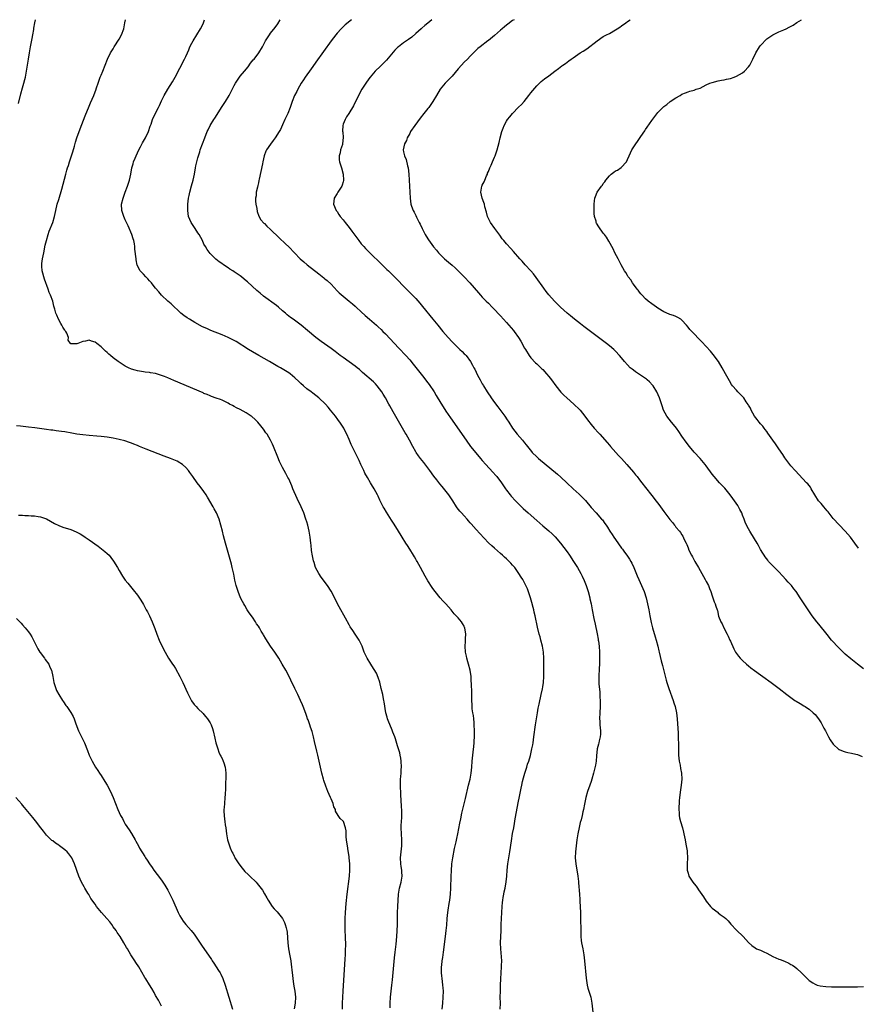
# Model space of a CAD drawing. Units: inches. Extents: x 2547394 to 2550000, y 1515000 to 1518000.
# Drawn here: x 2548142 to 2548419, y 1517675 to 1518000 of the extents above; entities that cross this region are included whole.
import ezdxf

# ---------------------------------------------------------------- set-up
doc = ezdxf.new("R2010")
doc.units = ezdxf.units.IN
doc.header["$MEASUREMENT"] = 0
doc.layers.add('LD25471515_10ft', color=113, linetype='Continuous')

msp = doc.modelspace()

# ---------------------------------------------------------------- linework, layer by layer
at = {"layer": 'LD25471515_10ft'}
for points, elevation in [([(2548141.66, 1517972.34), (2548142.45, 1517975.55), (2548143, 1517977.43), (2548143.49, 1517979), (2548143.79, 1517980.21), (2548143.97, 1517981), (2548144.34, 1517983), (2548144.97, 1517987), (2548145.3, 1517989), (2548145.66, 1517991), (2548146.2, 1517993.8), (2548146.45, 1517995), (2548146.74, 1517996.74), (2548146.8, 1517997.2), (2548147.09, 1517999), (2548147.29, 1518000)], 9430), ([(2548264.5, 1517673.5), (2548264.54, 1517675), (2548264.69, 1517677), (2548265.12, 1517681), (2548265.29, 1517682.71), (2548265.96, 1517690.04), (2548266.15, 1517691.85), (2548266.5, 1517694.49), (2548266.76, 1517697), (2548266.9, 1517698.9), (2548267, 1517701), (2548267.01, 1517705.01), (2548267.09, 1517707), (2548267.32, 1517711), (2548267.62, 1517713), (2548268.15, 1517715), (2548268.5, 1517717), (2548268.39, 1517718.39), (2548268.36, 1517719), (2548268.18, 1517720.18), (2548268.08, 1517721), (2548268.01, 1517723), (2548268.15, 1517725), (2548268.35, 1517727), (2548268.4, 1517729), (2548268.29, 1517731), (2548268.22, 1517733), (2548268.23, 1517733.77), (2548268.35, 1517736.35), (2548268.37, 1517738.37), (2548268.32, 1517740.32), (2548268.2, 1517741.8), (2548268.11, 1517744.11), (2548268.02, 1517745), (2548268.01, 1517746.01), (2548267.94, 1517747), (2548267.99, 1517747.99), (2548268, 1517749), (2548268.09, 1517749.91), (2548268.16, 1517751), (2548268.19, 1517752.19), (2548268.25, 1517753), (2548268.17, 1517755), (2548268.02, 1517756.02), (2548267.82, 1517757), (2548267.69, 1517757.69), (2548267.28, 1517759), (2548267, 1517760.01), (2548266.31, 1517762.31), (2548266.07, 1517763), (2548265.47, 1517764.53), (2548265.22, 1517765.22), (2548265, 1517765.73), (2548264.13, 1517767.87), (2548263.7, 1517769), (2548263.53, 1517769.53), (2548263.12, 1517771), (2548262.53, 1517774.53), (2548262.49, 1517775), (2548262.37, 1517775.63), (2548262.07, 1517777), (2548261.61, 1517779), (2548261.1, 1517781.1), (2548260.62, 1517782.62), (2548260.02, 1517784.02), (2548259.31, 1517785.31), (2548258.52, 1517786.52), (2548258.19, 1517787), (2548256.91, 1517789), (2548255.96, 1517791), (2548255.28, 1517793), (2548255, 1517793.67), (2548254.33, 1517795), (2548252.98, 1517796.98), (2548252.15, 1517798.15), (2548251.36, 1517799.36), (2548251, 1517799.99), (2548249.76, 1517802.24), (2548249.2, 1517803.2), (2548248.22, 1517805), (2548247.16, 1517807), (2548246.43, 1517808.43), (2548245, 1517811.12), (2548243.79, 1517813), (2548241.78, 1517815.78), (2548240.93, 1517817), (2548239.9, 1517819), (2548239.39, 1517820.61), (2548239.18, 1517821.18), (2548238.85, 1517822.85), (2548238.59, 1517824.59), (2548238.38, 1517826.38), (2548238.33, 1517827), (2548238.08, 1517829), (2548237.75, 1517831), (2548237.3, 1517833), (2548237, 1517834.07), (2548236.72, 1517835), (2548235.98, 1517837), (2548235.14, 1517839), (2548233.81, 1517841.81), (2548232.38, 1517845), (2548231.99, 1517845.99), (2548231, 1517848.29), (2548230.77, 1517848.77), (2548230.07, 1517850.07), (2548229, 1517851.97), (2548227.99, 1517853.99), (2548227.4, 1517855.4), (2548225.97, 1517859), (2548225.68, 1517859.68), (2548225.03, 1517861), (2548223.84, 1517863), (2548223.5, 1517863.5), (2548222.66, 1517864.66), (2548221.78, 1517865.78), (2548220.75, 1517867), (2548219.89, 1517867.89), (2548218.84, 1517868.84), (2548218.63, 1517869), (2548217, 1517870.11), (2548215, 1517871.21), (2548213.79, 1517871.79), (2548213, 1517872.23), (2548212.46, 1517872.46), (2548211.39, 1517873), (2548211, 1517873.24), (2548209, 1517874.22), (2548208.46, 1517874.46), (2548207, 1517874.96), (2548205.53, 1517875.53), (2548205, 1517875.67), (2548204.1, 1517876.1), (2548203, 1517876.52), (2548202.68, 1517876.68), (2548193, 1517880.82), (2548191, 1517881.65), (2548189.92, 1517882.08), (2548189, 1517882.42), (2548187, 1517883.06), (2548185.35, 1517883.35), (2548185, 1517883.46), (2548183.57, 1517883.57), (2548183, 1517883.67), (2548181, 1517883.93), (2548180.2, 1517884.2), (2548179, 1517884.53), (2548178, 1517885), (2548177, 1517885.52), (2548174.65, 1517887), (2548173, 1517888.31), (2548172.09, 1517889), (2548171.51, 1517889.51), (2548171, 1517890.01), (2548170.46, 1517890.46), (2548169.42, 1517891.42), (2548169, 1517891.85), (2548167.61, 1517893), (2548167, 1517893.44), (2548165.8, 1517893.8), (2548165, 1517894.06), (2548163.79, 1517893.79), (2548163, 1517893.68), (2548161.33, 1517893), (2548161, 1517892.85), (2548159.09, 1517892.91), (2548159, 1517892.86), (2548158.86, 1517893), (2548158.15, 1517894.15), (2548158.22, 1517895), (2548157.64, 1517896.36), (2548157.29, 1517897), (2548157.16, 1517897.16), (2548157, 1517897.4), (2548156.35, 1517898.35), (2548156.06, 1517899), (2548155.66, 1517899.66), (2548154.94, 1517901), (2548154.33, 1517902.33), (2548154.04, 1517903), (2548153.7, 1517904.3), (2548153.48, 1517905), (2548153.34, 1517905.34), (2548153, 1517907), (2548152.29, 1517909), (2548151.87, 1517909.87), (2548151.51, 1517911), (2548150.25, 1517914.25), (2548150.02, 1517915), (2548149.71, 1517916.29), (2548149.51, 1517917), (2548149.43, 1517918.57), (2548149.39, 1517919), (2548149.43, 1517919.43), (2548149.62, 1517921), (2548150.02, 1517923), (2548150.55, 1517925.45), (2548150.92, 1517927), (2548151.48, 1517929), (2548151.83, 1517930.17), (2548153, 1517933.03), (2548153.58, 1517935), (2548154, 1517937), (2548154.48, 1517939), (2548155, 1517940.61), (2548155.97, 1517943.97), (2548157.29, 1517949), (2548157.69, 1517950.31), (2548157.88, 1517951), (2548158.17, 1517951.83), (2548158.55, 1517953), (2548159.26, 1517955), (2548159.68, 1517956.32), (2548160.2, 1517958.2), (2548160.5, 1517959.5), (2548160.97, 1517961), (2548162.03, 1517963.97), (2548163.76, 1517968.24), (2548165, 1517971.44), (2548165.45, 1517972.54), (2548166.59, 1517975), (2548167, 1517976.12), (2548167.26, 1517976.74), (2548167.46, 1517977.46), (2548167.97, 1517979), (2548168.26, 1517979.74), (2548168.7, 1517981), (2548169, 1517981.72), (2548169.58, 1517983), (2548170.38, 1517985), (2548171.15, 1517987), (2548172.13, 1517989), (2548173, 1517990.4), (2548173.34, 1517991), (2548175, 1517993.58), (2548175.77, 1517995), (2548176.47, 1517997), (2548176.86, 1517999), (2548177.03, 1518000)], 9420), ([(2548281.78, 1517673), (2548281.9, 1517675), (2548282.07, 1517677), (2548282.12, 1517679), (2548282.07, 1517680.07), (2548281.99, 1517681), (2548281.8, 1517682.2), (2548281.49, 1517685), (2548281.49, 1517685.49), (2548281.52, 1517687), (2548281.57, 1517687.57), (2548281.75, 1517689), (2548281.91, 1517690.09), (2548282.02, 1517691), (2548282.15, 1517691.85), (2548282.82, 1517697), (2548283.06, 1517699), (2548283.24, 1517700.76), (2548283.41, 1517703), (2548283.62, 1517705), (2548283.75, 1517705.75), (2548284.07, 1517707.93), (2548284.27, 1517709), (2548284.51, 1517711), (2548284.62, 1517713), (2548284.72, 1517717), (2548284.78, 1517718.78), (2548284.96, 1517721), (2548285.26, 1517723), (2548285.84, 1517726.16), (2548286.05, 1517727), (2548286.36, 1517728.36), (2548286.57, 1517729.43), (2548286.9, 1517731), (2548287.55, 1517734.45), (2548287.89, 1517735.89), (2548288.26, 1517737.74), (2548289, 1517740.86), (2548289.4, 1517742.6), (2548290.48, 1517747), (2548290.96, 1517749.04), (2548291.29, 1517751), (2548291.51, 1517753), (2548291.69, 1517755), (2548291.98, 1517757.98), (2548292.18, 1517759.82), (2548292.28, 1517761), (2548292.4, 1517763.6), (2548292.41, 1517765), (2548292.36, 1517767), (2548292.27, 1517767.73), (2548292.2, 1517769), (2548292.09, 1517770.08), (2548291.89, 1517771), (2548291.7, 1517772.3), (2548291.63, 1517773), (2548291.63, 1517773.63), (2548291.54, 1517775), (2548291.52, 1517776.48), (2548291.55, 1517777.55), (2548291.38, 1517780.62), (2548291.36, 1517781.36), (2548291.27, 1517783), (2548290.97, 1517785), (2548290.42, 1517787), (2548290.18, 1517787.82), (2548289.85, 1517789), (2548289.73, 1517789.73), (2548289.46, 1517791), (2548289.35, 1517793), (2548289.45, 1517794.55), (2548289.46, 1517795.46), (2548289.53, 1517797), (2548289.24, 1517799), (2548289.17, 1517799.17), (2548289, 1517799.56), (2548288.49, 1517800.49), (2548288.12, 1517801), (2548287, 1517802.33), (2548285.7, 1517803.7), (2548284.69, 1517805), (2548282.91, 1517807), (2548281.96, 1517807.95), (2548281.03, 1517809), (2548279.42, 1517811), (2548279, 1517811.57), (2548278.41, 1517812.41), (2548277, 1517814.6), (2548276.11, 1517816.11), (2548274.54, 1517819), (2548273.98, 1517819.98), (2548273.44, 1517821), (2548273.27, 1517821.27), (2548273, 1517821.76), (2548272.54, 1517822.54), (2548272.29, 1517823), (2548271.06, 1517825), (2548270.22, 1517826.22), (2548269.77, 1517827), (2548268.52, 1517829), (2548267, 1517831.53), (2548265.65, 1517833.65), (2548265, 1517834.6), (2548263.28, 1517837.28), (2548262.54, 1517838.54), (2548262.28, 1517839), (2548261.18, 1517841.18), (2548260.54, 1517842.54), (2548260.34, 1517843), (2548259.28, 1517845), (2548258.41, 1517846.41), (2548258.06, 1517847), (2548257, 1517848.74), (2548256.19, 1517850.19), (2548255.79, 1517851), (2548254.86, 1517853), (2548254.28, 1517854.28), (2548253.92, 1517855), (2548253.63, 1517855.63), (2548252.95, 1517856.95), (2548252.3, 1517858.3), (2548251.67, 1517859.67), (2548251, 1517861.26), (2548250.2, 1517863), (2548249.79, 1517863.79), (2548249.22, 1517865), (2548249, 1517865.37), (2548247.9, 1517867), (2548247.51, 1517867.51), (2548247, 1517868.23), (2548246.66, 1517868.66), (2548246.42, 1517869), (2548244.86, 1517871), (2548244, 1517872), (2548243.12, 1517873), (2548241, 1517875), (2548239, 1517876.58), (2548238.41, 1517877), (2548237, 1517878.06), (2548235.86, 1517879), (2548235, 1517879.77), (2548234.39, 1517880.39), (2548233, 1517881.68), (2548231.47, 1517883), (2548231, 1517883.33), (2548228.24, 1517885), (2548227.42, 1517885.42), (2548224.7, 1517887), (2548221.17, 1517889), (2548219, 1517890.29), (2548217.77, 1517891), (2548213.61, 1517893.61), (2548212.34, 1517894.34), (2548210.98, 1517894.98), (2548209, 1517895.82), (2548205.29, 1517897.29), (2548203.9, 1517897.9), (2548202.54, 1517898.55), (2548199.95, 1517899.95), (2548198.17, 1517901), (2548197.46, 1517901.46), (2548196.29, 1517902.29), (2548195.39, 1517903), (2548192.1, 1517906.1), (2548191.06, 1517907), (2548189, 1517908.93), (2548188.93, 1517909), (2548188.07, 1517910.07), (2548187, 1517911.23), (2548186.25, 1517912.25), (2548185.63, 1517913), (2548185, 1517913.67), (2548184.4, 1517914.4), (2548183.83, 1517915), (2548183, 1517915.93), (2548181.9, 1517917), (2548180.91, 1517918.91), (2548180.59, 1517920.59), (2548180.53, 1517921), (2548180.16, 1517924.16), (2548180.14, 1517925), (2548180.04, 1517925.96), (2548179.82, 1517927), (2548179.59, 1517927.59), (2548179.17, 1517929), (2548177.89, 1517931.89), (2548177.38, 1517933), (2548177, 1517933.91), (2548176.5, 1517935), (2548175.86, 1517937), (2548175.79, 1517939), (2548176.24, 1517941), (2548176.95, 1517943), (2548177.69, 1517945), (2548178.34, 1517947), (2548178.81, 1517949), (2548179.19, 1517951), (2548179.59, 1517952.42), (2548179.73, 1517953), (2548180.2, 1517954.2), (2548180.53, 1517955), (2548181.47, 1517957), (2548182.01, 1517958.01), (2548182.67, 1517959.33), (2548183.65, 1517961), (2548184.61, 1517963), (2548185.21, 1517964.79), (2548185.49, 1517965.49), (2548186, 1517967), (2548187, 1517969.16), (2548188.01, 1517971), (2548188.34, 1517971.66), (2548189, 1517973.16), (2548189.86, 1517975), (2548191, 1517977), (2548192.55, 1517979.45), (2548193.46, 1517981), (2548195, 1517984), (2548196.58, 1517987), (2548197, 1517987.87), (2548197.5, 1517989), (2548197.94, 1517990.06), (2548198.36, 1517991), (2548199, 1517992.28), (2548199.38, 1517993), (2548200.62, 1517995), (2548201.9, 1517997), (2548202.29, 1517997.71), (2548202.87, 1517999), (2548203.22, 1518000)], 9410), ([(2548300.93, 1517673.07), (2548300.98, 1517675), (2548300.96, 1517676.96), (2548300.98, 1517679), (2548301.03, 1517681), (2548301.1, 1517683), (2548301.24, 1517685), (2548301.4, 1517687), (2548301.4, 1517687.41), (2548301.42, 1517689), (2548301.1, 1517693), (2548301.07, 1517695), (2548301.2, 1517699), (2548301.29, 1517701), (2548301.51, 1517705), (2548301.61, 1517707), (2548301.7, 1517708.3), (2548301.77, 1517709), (2548301.94, 1517709.94), (2548302.09, 1517711), (2548302.23, 1517711.77), (2548302.51, 1517713), (2548302.9, 1517715.1), (2548303.1, 1517717), (2548303.24, 1517719), (2548303.42, 1517721), (2548303.74, 1517723), (2548304.1, 1517725), (2548304.65, 1517728.65), (2548305.03, 1517731.03), (2548305.38, 1517733), (2548305.64, 1517734.36), (2548305.89, 1517735.89), (2548307, 1517741.75), (2548307.22, 1517742.78), (2548307.3, 1517743.3), (2548307.65, 1517745), (2548307.9, 1517746.1), (2548308.03, 1517747), (2548308.3, 1517748.3), (2548308.58, 1517749.42), (2548309.03, 1517751), (2548309.69, 1517753), (2548309.99, 1517754.01), (2548310.35, 1517755), (2548310.9, 1517756.9), (2548311.41, 1517759), (2548311.65, 1517760.35), (2548311.79, 1517761), (2548312.08, 1517763), (2548312.58, 1517767), (2548312.88, 1517769), (2548313.22, 1517771), (2548313.51, 1517772.49), (2548313.81, 1517773.81), (2548314.5, 1517777), (2548314.88, 1517778.88), (2548315, 1517779.56), (2548315.22, 1517781), (2548315.37, 1517783), (2548315.35, 1517783.35), (2548315.35, 1517785), (2548315.29, 1517788.71), (2548315.29, 1517789), (2548315.18, 1517791), (2548314.86, 1517793), (2548314.37, 1517795), (2548314.09, 1517796.09), (2548313.82, 1517797), (2548313.26, 1517799.26), (2548312.47, 1517803), (2548312.19, 1517804.19), (2548312.02, 1517805), (2548311.81, 1517805.81), (2548311.39, 1517807.39), (2548310.94, 1517808.94), (2548309.91, 1517811.91), (2548309.43, 1517813), (2548309, 1517813.87), (2548308.37, 1517815), (2548307.81, 1517815.81), (2548307.12, 1517817), (2548305.7, 1517819), (2548305, 1517819.8), (2548304.4, 1517820.4), (2548303.86, 1517821), (2548303, 1517821.84), (2548302.37, 1517822.37), (2548301.7, 1517823), (2548301, 1517823.61), (2548299, 1517825.31), (2548298.12, 1517826.12), (2548297.1, 1517827.1), (2548294.17, 1517830.17), (2548293, 1517831.48), (2548291.35, 1517833.35), (2548291, 1517833.78), (2548290.43, 1517834.43), (2548289.96, 1517835), (2548289, 1517836.04), (2548288.08, 1517837), (2548287.57, 1517837.57), (2548286.68, 1517838.68), (2548286.45, 1517839), (2548285.21, 1517841), (2548283.89, 1517843), (2548281.77, 1517845.77), (2548281, 1517846.66), (2548279.96, 1517847.96), (2548279, 1517849.14), (2548277.64, 1517851), (2548275.65, 1517853.66), (2548274.54, 1517855), (2548273.9, 1517855.9), (2548273.1, 1517857), (2548273, 1517857.16), (2548272, 1517859), (2548270.95, 1517861), (2548269.84, 1517863), (2548269.53, 1517863.53), (2548267.31, 1517867.31), (2548265.57, 1517870.43), (2548264.41, 1517872.41), (2548264.13, 1517873), (2548262.97, 1517875), (2548262.21, 1517876.21), (2548261.74, 1517877), (2548261, 1517878.05), (2548260.23, 1517879), (2548259.65, 1517879.65), (2548259, 1517880.33), (2548255.42, 1517883.42), (2548255, 1517883.82), (2548254.36, 1517884.36), (2548253.65, 1517885), (2548253, 1517885.54), (2548251, 1517886.97), (2548249, 1517888.32), (2548248.07, 1517889), (2548246.35, 1517890.35), (2548245, 1517891.38), (2548241.7, 1517893.7), (2548240, 1517895), (2548237.24, 1517897.24), (2548235.13, 1517899), (2548232.44, 1517901), (2548231.6, 1517901.6), (2548230.49, 1517902.49), (2548229.93, 1517903), (2548229, 1517903.8), (2548227.61, 1517905), (2548227, 1517905.5), (2548222.69, 1517908.69), (2548221.58, 1517909.58), (2548221, 1517910.09), (2548220.5, 1517910.5), (2548217.38, 1517913.38), (2548217, 1517913.75), (2548216.29, 1517914.29), (2548215.43, 1517915), (2548215, 1517915.33), (2548213, 1517916.71), (2548212.56, 1517917), (2548211.59, 1517917.59), (2548211, 1517918), (2548209.5, 1517919), (2548209.18, 1517919.18), (2548207.99, 1517919.99), (2548206.9, 1517920.9), (2548205, 1517922.77), (2548204.01, 1517924.01), (2548203.45, 1517925), (2548203, 1517925.87), (2548202.47, 1517927), (2548201.97, 1517927.97), (2548201.41, 1517929), (2548201, 1517929.62), (2548200.04, 1517931), (2548199.66, 1517931.66), (2548198.74, 1517933), (2548197.93, 1517935), (2548197.66, 1517937), (2548197.68, 1517939), (2548197.88, 1517941), (2548198.05, 1517941.95), (2548198.27, 1517943), (2548198.85, 1517945.15), (2548199.38, 1517947), (2548199.82, 1517949), (2548200.18, 1517951), (2548200.34, 1517951.66), (2548200.61, 1517953), (2548201, 1517954.36), (2548201.17, 1517955), (2548201.63, 1517956.37), (2548201.79, 1517957), (2548202.5, 1517959), (2548203.27, 1517961), (2548204.09, 1517963), (2548204.38, 1517963.62), (2548205, 1517965), (2548206.27, 1517967), (2548206.57, 1517967.43), (2548209, 1517971.28), (2548210.1, 1517973), (2548211.28, 1517975), (2548213, 1517978.22), (2548213.44, 1517979), (2548214.73, 1517981), (2548215, 1517981.35), (2548216.39, 1517983), (2548217.57, 1517984.43), (2548218.42, 1517985.58), (2548219.3, 1517986.7), (2548219.55, 1517987), (2548221.11, 1517989), (2548222.34, 1517991), (2548223.38, 1517993), (2548223.97, 1517994.03), (2548224.61, 1517995), (2548225, 1517995.53), (2548226.55, 1517997.45), (2548227.39, 1517998.61), (2548228.21, 1518000)], 9400), ([(2548251.72, 1518000), (2548249.72, 1517998.28), (2548248.69, 1517997.31), (2548248.38, 1517997), (2548247, 1517995.51), (2548246.55, 1517995), (2548245, 1517993), (2548242.56, 1517989.44), (2548240, 1517986), (2548239, 1517984.54), (2548237.86, 1517983), (2548237, 1517981.78), (2548236.41, 1517981), (2548235.89, 1517980.11), (2548235.13, 1517979), (2548234, 1517977), (2548233.68, 1517976.32), (2548232.96, 1517975), (2548232.17, 1517973), (2548231.44, 1517971), (2548230.67, 1517969), (2548230.38, 1517968.38), (2548229.78, 1517967), (2548229, 1517965.31), (2548228.24, 1517963.76), (2548227.84, 1517963), (2548226.58, 1517961), (2548225.88, 1517960.12), (2548225, 1517958.91), (2548223.71, 1517957), (2548223.46, 1517956.54), (2548222.92, 1517955), (2548222.49, 1517953), (2548222.38, 1517952.38), (2548221.25, 1517947.25), (2548221.18, 1517946.82), (2548221, 1517946.09), (2548220.8, 1517945.2), (2548220.65, 1517944.65), (2548220.3, 1517943), (2548220.21, 1517941.79), (2548220.04, 1517941), (2548220.05, 1517940.05), (2548220.14, 1517939), (2548220.42, 1517937.58), (2548220.59, 1517936.6), (2548221.1, 1517935.1), (2548221.82, 1517933.82), (2548222.79, 1517932.79), (2548223, 1517932.62), (2548223.8, 1517931.8), (2548225, 1517930.71), (2548227.86, 1517927.86), (2548229.91, 1517925.91), (2548231, 1517924.9), (2548234.82, 1517921), (2548235.96, 1517919.96), (2548237.09, 1517919), (2548241, 1517915.98), (2548242.67, 1517914.67), (2548243, 1517914.38), (2548243.77, 1517913.77), (2548245, 1517912.56), (2548247, 1517910.41), (2548247.73, 1517909.73), (2548249, 1517908.6), (2548251, 1517907.04), (2548252.11, 1517906.11), (2548253, 1517905.31), (2548253.32, 1517905), (2548255, 1517903.46), (2548256.25, 1517902.25), (2548257.68, 1517901), (2548260.03, 1517899), (2548260.54, 1517898.54), (2548261.58, 1517897.58), (2548262.17, 1517897), (2548263, 1517896.15), (2548267.4, 1517891.4), (2548269.71, 1517889), (2548271, 1517887.56), (2548272.16, 1517886.16), (2548275.71, 1517881.71), (2548276.58, 1517880.58), (2548277.42, 1517879.42), (2548279.04, 1517877), (2548279.8, 1517875.8), (2548281.32, 1517873.32), (2548282.09, 1517872.09), (2548283, 1517870.69), (2548284.48, 1517868.48), (2548289.63, 1517861), (2548291.14, 1517859), (2548292.86, 1517856.86), (2548294.38, 1517855), (2548295, 1517854.28), (2548296.14, 1517853), (2548298.48, 1517850.48), (2548299.42, 1517849.42), (2548299.76, 1517849), (2548301.3, 1517847), (2548301.97, 1517845.97), (2548302.67, 1517845), (2548303, 1517844.52), (2548304.2, 1517843), (2548304.56, 1517842.56), (2548305.98, 1517841), (2548307.97, 1517839), (2548308.5, 1517838.5), (2548310.15, 1517837), (2548313, 1517834.5), (2548315, 1517832.79), (2548317, 1517831.12), (2548318.12, 1517830.12), (2548319.1, 1517829.1), (2548320.81, 1517827), (2548323, 1517824.15), (2548323.83, 1517823), (2548325.2, 1517821), (2548326.43, 1517819), (2548327.56, 1517817), (2548328.06, 1517816.06), (2548328.7, 1517814.7), (2548329.38, 1517813), (2548330.01, 1517811), (2548330.51, 1517809), (2548330.58, 1517808.58), (2548330.94, 1517807), (2548331.35, 1517805), (2548331.91, 1517802.09), (2548332.3, 1517800.3), (2548332.96, 1517797.04), (2548333.27, 1517795.27), (2548333.35, 1517795), (2548333.42, 1517794.58), (2548333.61, 1517793), (2548333.75, 1517791), (2548333.78, 1517789), (2548333.77, 1517788.23), (2548333.71, 1517787), (2548333.59, 1517785.59), (2548333.48, 1517783), (2548333.56, 1517781.56), (2548333.57, 1517780.43), (2548333.85, 1517777.85), (2548333.89, 1517776.11), (2548333.94, 1517775), (2548333.91, 1517773), (2548333.82, 1517771), (2548333.79, 1517769), (2548333.82, 1517768.18), (2548333.9, 1517767), (2548334.08, 1517765), (2548334.07, 1517763.93), (2548334.01, 1517763), (2548333.67, 1517761.67), (2548333.53, 1517761), (2548333.43, 1517760.57), (2548332.99, 1517759), (2548332.72, 1517756.72), (2548332.59, 1517755), (2548332.37, 1517753.63), (2548331.74, 1517751), (2548331.22, 1517749), (2548331, 1517748.3), (2548330.55, 1517747), (2548329.81, 1517745), (2548329.23, 1517743), (2548328.76, 1517740.76), (2548328.45, 1517739), (2548328.27, 1517738.27), (2548327.99, 1517737), (2548327.63, 1517735.63), (2548327.34, 1517734.66), (2548326.98, 1517733.02), (2548326.61, 1517731), (2548326.3, 1517729), (2548326.03, 1517727), (2548325.82, 1517725), (2548325.75, 1517723), (2548325.92, 1517721), (2548326.6, 1517717), (2548326.8, 1517715.2), (2548326.81, 1517714.81), (2548327.11, 1517711), (2548327.21, 1517709.21), (2548327.26, 1517708.74), (2548327.42, 1517705), (2548327.48, 1517703), (2548327.52, 1517699), (2548327.58, 1517697), (2548327.71, 1517695.71), (2548327.82, 1517695), (2548327.99, 1517693.99), (2548328.21, 1517693), (2548328.57, 1517691), (2548328.8, 1517689), (2548329.31, 1517683.31), (2548329.67, 1517681), (2548329.93, 1517679.93), (2548330.84, 1517677), (2548331.25, 1517675), (2548331.66, 1517671)], 9390), ([(2548278.34, 1518000), (2548277, 1517998.82), (2548275.95, 1517998.05), (2548275, 1517997.2), (2548274.76, 1517997), (2548273, 1517995.39), (2548271.73, 1517994.27), (2548270.59, 1517993.41), (2548269, 1517992.37), (2548267.25, 1517991), (2548267, 1517990.79), (2548266.11, 1517989.89), (2548263.33, 1517986.67), (2548262.33, 1517985.67), (2548261.31, 1517984.69), (2548259.59, 1517983), (2548259, 1517982.34), (2548257.89, 1517981), (2548257.51, 1517980.49), (2548256.47, 1517979), (2548255.18, 1517977), (2548254.07, 1517975), (2548252.45, 1517971.55), (2548250.9, 1517969), (2548250.15, 1517967.85), (2548249.65, 1517967), (2548249, 1517965.44), (2548248.85, 1517965), (2548248.81, 1517963.19), (2548248.86, 1517962.86), (2548249.03, 1517961.03), (2548248.83, 1517959), (2548248.74, 1517958.74), (2548248.18, 1517957), (2548248, 1517956), (2548247.65, 1517955), (2548247.69, 1517953.69), (2548247.8, 1517953), (2548248.47, 1517951), (2548249.02, 1517949), (2548249.11, 1517947), (2548249.1, 1517946.9), (2548249, 1517946.45), (2548248.68, 1517945.32), (2548248.55, 1517945), (2548247.22, 1517943), (2548247, 1517942.61), (2548246.03, 1517941), (2548245.85, 1517939), (2548246.7, 1517937), (2548247, 1517936.6), (2548247.63, 1517935.63), (2548248.06, 1517935), (2548249, 1517933.83), (2548249.62, 1517933), (2548251, 1517931.33), (2548251.84, 1517930.15), (2548254.16, 1517927), (2548255, 1517925.98), (2548255.86, 1517925), (2548256.41, 1517924.41), (2548257.79, 1517923), (2548259, 1517921.8), (2548260.43, 1517920.43), (2548261, 1517919.84), (2548261.44, 1517919.44), (2548261.87, 1517919), (2548262.46, 1517918.46), (2548263, 1517917.91), (2548263.47, 1517917.47), (2548263.95, 1517917), (2548265, 1517916), (2548266.01, 1517915), (2548269.91, 1517911), (2548271.89, 1517909), (2548273, 1517907.85), (2548274.35, 1517906.35), (2548275.26, 1517905.26), (2548278.64, 1517901), (2548280.26, 1517899), (2548281.94, 1517897), (2548283.69, 1517895), (2548285, 1517893.56), (2548285.55, 1517893), (2548287, 1517891.54), (2548287.62, 1517891), (2548288.32, 1517890.32), (2548289, 1517889.63), (2548289.33, 1517889.33), (2548289.63, 1517889), (2548291.09, 1517887), (2548291.79, 1517885.79), (2548292.2, 1517885), (2548292.49, 1517884.49), (2548293.45, 1517882.55), (2548294.27, 1517881), (2548294.55, 1517880.55), (2548295, 1517879.68), (2548295.25, 1517879.25), (2548295.37, 1517879), (2548296.57, 1517877), (2548297, 1517876.34), (2548297.55, 1517875.55), (2548297.9, 1517875), (2548299, 1517873.48), (2548300.09, 1517872.09), (2548302.44, 1517869), (2548302.67, 1517868.67), (2548303, 1517868.15), (2548303.81, 1517867), (2548305.03, 1517865.03), (2548306.54, 1517863), (2548308.27, 1517861), (2548308.63, 1517860.63), (2548309, 1517860.14), (2548309.51, 1517859.51), (2548311.27, 1517857.27), (2548311.53, 1517857), (2548313, 1517855.54), (2548313.59, 1517855), (2548319.85, 1517849.85), (2548321, 1517848.84), (2548322.93, 1517847), (2548325.06, 1517845), (2548327, 1517843.24), (2548328.13, 1517842.13), (2548329.09, 1517841.09), (2548331, 1517838.83), (2548332.68, 1517837), (2548334.44, 1517835), (2548334.69, 1517834.69), (2548335.55, 1517833.55), (2548335.9, 1517833), (2548336.35, 1517832.35), (2548337.2, 1517831), (2548337.92, 1517829.92), (2548338.48, 1517829), (2548339, 1517828.2), (2548341, 1517825.38), (2548341.31, 1517825), (2548342.04, 1517824.04), (2548342.81, 1517823), (2548343.68, 1517821.68), (2548344.1, 1517821), (2548344.43, 1517820.43), (2548345.11, 1517819), (2548346.23, 1517816.23), (2548346.7, 1517815), (2548348.48, 1517811), (2548349.18, 1517809), (2548349.65, 1517807), (2548350.01, 1517805), (2548350.33, 1517803), (2548350.77, 1517800.77), (2548351.22, 1517799), (2548352.09, 1517796.09), (2548352.44, 1517795), (2548353.01, 1517793), (2548353.4, 1517791.4), (2548353.51, 1517791), (2548354.16, 1517788.16), (2548354.54, 1517786.54), (2548355.75, 1517781.75), (2548355.98, 1517781), (2548356.62, 1517779), (2548358.08, 1517775), (2548358.29, 1517774.29), (2548358.72, 1517773), (2548359.19, 1517771), (2548359.44, 1517769), (2548359.72, 1517764.28), (2548359.78, 1517763), (2548359.86, 1517760.14), (2548359.84, 1517757.84), (2548359.87, 1517757), (2548360, 1517756), (2548360.06, 1517755), (2548360.38, 1517753.62), (2548360.56, 1517752.56), (2548360.9, 1517751), (2548360.97, 1517749), (2548360.73, 1517747), (2548360.5, 1517745.5), (2548360.19, 1517743), (2548360.11, 1517741.89), (2548360.02, 1517741), (2548359.95, 1517739.95), (2548359.96, 1517739), (2548360.09, 1517737.91), (2548360.12, 1517737), (2548360.23, 1517736.23), (2548360.54, 1517735), (2548361.14, 1517733), (2548361.52, 1517731.52), (2548361.65, 1517731), (2548362.02, 1517729), (2548362.16, 1517728.16), (2548362.41, 1517727), (2548362.7, 1517725.3), (2548362.74, 1517725), (2548362.79, 1517723), (2548362.69, 1517721), (2548362.75, 1517719), (2548363, 1517717.97), (2548363.3, 1517717), (2548364.55, 1517715), (2548365, 1517714.41), (2548365.65, 1517713.65), (2548366.11, 1517713), (2548366.5, 1517712.5), (2548367, 1517711.7), (2548368.1, 1517710.1), (2548369, 1517708.74), (2548370.44, 1517707), (2548371, 1517706.42), (2548372.92, 1517704.92), (2548373, 1517704.83), (2548373.65, 1517704.35), (2548375, 1517703.4), (2548375.5, 1517703), (2548376.23, 1517702.23), (2548377.13, 1517701.13), (2548379, 1517699.15), (2548381.25, 1517697), (2548383, 1517695.02), (2548384.06, 1517694.06), (2548385.24, 1517693.24), (2548385.68, 1517693), (2548387, 1517692.48), (2548388.03, 1517691.97), (2548389, 1517691.53), (2548391, 1517690.46), (2548391.99, 1517690.01), (2548393, 1517689.58), (2548393.43, 1517689.43), (2548394.88, 1517688.88), (2548396.27, 1517688.27), (2548397, 1517687.83), (2548397.54, 1517687.54), (2548398.34, 1517687), (2548399, 1517686.44), (2548400.56, 1517685), (2548402.47, 1517683), (2548403, 1517682.51), (2548404.24, 1517681.76), (2548405, 1517681.25), (2548405.71, 1517681), (2548406.73, 1517680.73), (2548408.53, 1517680.53), (2548410.45, 1517680.45), (2548412.43, 1517680.43), (2548417, 1517680.43), (2548419, 1517680.44), (2548421, 1517680.49)], 9380), ([(2548305.48, 1518000), (2548304.97, 1517999.69), (2548303.47, 1517998.53), (2548303, 1517998.21), (2548302.36, 1517997.64), (2548301.55, 1517997), (2548301, 1517996.54), (2548299, 1517994.81), (2548297, 1517993.15), (2548296.78, 1517993), (2548294.24, 1517991), (2548293.56, 1517990.44), (2548293, 1517989.88), (2548292.54, 1517989.46), (2548292.09, 1517989), (2548291, 1517987.97), (2548290.07, 1517987), (2548289, 1517985.97), (2548288.1, 1517985), (2548287, 1517983.75), (2548285, 1517981.37), (2548283.88, 1517980.12), (2548283, 1517979.26), (2548282.76, 1517979), (2548281.1, 1517977), (2548279.81, 1517975), (2548278.63, 1517973), (2548277.99, 1517972.01), (2548277.29, 1517971), (2548277, 1517970.62), (2548275.66, 1517969), (2548274.49, 1517967.51), (2548272.66, 1517965), (2548271.31, 1517963), (2548271, 1517962.35), (2548270.21, 1517961), (2548269.91, 1517960.09), (2548269.28, 1517959), (2548268.83, 1517957), (2548269, 1517956.32), (2548269.3, 1517955), (2548269.82, 1517953.82), (2548270.26, 1517951.74), (2548270.46, 1517951), (2548270.71, 1517949), (2548270.87, 1517947), (2548270.99, 1517945), (2548271.13, 1517941), (2548271.43, 1517939), (2548271.65, 1517938.35), (2548272.13, 1517937), (2548272.44, 1517936.44), (2548273, 1517935.29), (2548273.23, 1517934.77), (2548274.11, 1517933), (2548274.42, 1517932.42), (2548275.1, 1517931), (2548276.13, 1517929), (2548276.43, 1517928.43), (2548277.2, 1517927.2), (2548278.89, 1517924.89), (2548279.81, 1517923.81), (2548280.52, 1517923), (2548282.55, 1517921), (2548283.86, 1517919.86), (2548285, 1517918.89), (2548286, 1517918), (2548287.06, 1517917), (2548289.03, 1517915), (2548290.87, 1517913), (2548293.71, 1517909.71), (2548294.36, 1517909), (2548295, 1517908.3), (2548296.26, 1517907), (2548297, 1517906.28), (2548298.25, 1517905), (2548299, 1517904.26), (2548300.56, 1517902.56), (2548301, 1517902.12), (2548303, 1517899.89), (2548305.28, 1517897.28), (2548305.51, 1517897), (2548307, 1517895.01), (2548307.78, 1517893.78), (2548309, 1517891.43), (2548309.25, 1517891), (2548310.51, 1517889), (2548311, 1517888.27), (2548312.61, 1517886.61), (2548313, 1517886.23), (2548313.66, 1517885.65), (2548314.68, 1517884.68), (2548315, 1517884.36), (2548316.25, 1517883), (2548317, 1517882.1), (2548317.89, 1517881), (2548319.36, 1517879), (2548320.93, 1517876.93), (2548321.92, 1517875.92), (2548322.89, 1517875), (2548325.29, 1517873), (2548327.18, 1517871.18), (2548327.34, 1517871), (2548328.88, 1517869), (2548329.76, 1517867.76), (2548331, 1517866.22), (2548332.02, 1517865), (2548333.43, 1517863.43), (2548333.84, 1517863), (2548336.29, 1517860.29), (2548337, 1517859.45), (2548337.36, 1517859), (2548339.1, 1517857), (2548340.01, 1517856.01), (2548341.01, 1517855.01), (2548342.82, 1517853), (2548345, 1517850.43), (2548345.64, 1517849.64), (2548346.14, 1517849), (2548347, 1517847.96), (2548347.73, 1517847), (2548349, 1517845.39), (2548351, 1517842.82), (2548351.78, 1517841.78), (2548352.41, 1517841), (2548353, 1517840.2), (2548353.92, 1517839), (2548355, 1517837.49), (2548355.38, 1517837), (2548357, 1517834.8), (2548357.83, 1517833.83), (2548358.5, 1517833), (2548358.73, 1517832.73), (2548359, 1517832.34), (2548360.2, 1517831), (2548360.56, 1517830.56), (2548361, 1517829.74), (2548361.34, 1517829.34), (2548361.74, 1517828.26), (2548362.36, 1517827), (2548362.59, 1517826.59), (2548363, 1517825.45), (2548363.14, 1517825.14), (2548363.17, 1517825), (2548363.31, 1517824.69), (2548364.15, 1517823), (2548364.48, 1517822.48), (2548365.28, 1517821), (2548366.46, 1517819), (2548367, 1517818.03), (2548367.6, 1517817), (2548368.71, 1517815), (2548369, 1517814.39), (2548369.75, 1517813), (2548370.06, 1517812.06), (2548370.52, 1517811), (2548371, 1517809.58), (2548371.21, 1517809), (2548371.65, 1517807.65), (2548372.01, 1517807), (2548372.2, 1517806.2), (2548372.64, 1517805), (2548372.72, 1517804.72), (2548373.07, 1517802.93), (2548373.82, 1517801), (2548374.32, 1517800.32), (2548374.83, 1517799), (2548375.9, 1517797), (2548376.26, 1517796.26), (2548376.84, 1517795), (2548377, 1517794.59), (2548378.09, 1517792.1), (2548378.7, 1517791), (2548379, 1517790.55), (2548379.68, 1517789.68), (2548380.28, 1517789), (2548381, 1517788.25), (2548382.37, 1517787), (2548383, 1517786.45), (2548383.81, 1517785.81), (2548385, 1517784.94), (2548387, 1517783.56), (2548387.78, 1517783), (2548390.53, 1517781), (2548393.15, 1517779), (2548395.66, 1517777), (2548397, 1517775.97), (2548398.36, 1517775), (2548398.75, 1517774.75), (2548400.02, 1517774.02), (2548401.27, 1517773.27), (2548401.69, 1517773), (2548402.51, 1517772.51), (2548403, 1517772.19), (2548404.41, 1517771), (2548405, 1517770.43), (2548406.14, 1517769), (2548407, 1517767.63), (2548407.38, 1517767), (2548407.88, 1517765.88), (2548408.4, 1517765), (2548409.28, 1517763.27), (2548409.46, 1517763), (2548409.99, 1517761.99), (2548411, 1517760.61), (2548412.88, 1517758.88), (2548413, 1517758.81), (2548414.25, 1517758.25), (2548415, 1517758.02), (2548415.83, 1517757.83), (2548417, 1517757.63), (2548417.49, 1517757.49), (2548419, 1517757.15), (2548420.51, 1517756.51)], 9370), ([(2548421, 1517785.48), (2548419, 1517787.05), (2548416.81, 1517788.81), (2548415, 1517790.38), (2548414.33, 1517791), (2548412.63, 1517792.63), (2548412.27, 1517793), (2548411, 1517794.41), (2548410.47, 1517795), (2548409, 1517796.84), (2548406.22, 1517800.22), (2548405.6, 1517801), (2548404.08, 1517803), (2548402.71, 1517805), (2548400.07, 1517809), (2548398.73, 1517811), (2548397.96, 1517811.96), (2548397.19, 1517813), (2548396.12, 1517814.12), (2548395.38, 1517815), (2548394.2, 1517816.2), (2548393, 1517817.5), (2548391.55, 1517819), (2548389.65, 1517821), (2548389.35, 1517821.35), (2548388.48, 1517822.48), (2548388.14, 1517823), (2548387.71, 1517823.71), (2548387, 1517824.93), (2548386.27, 1517826.27), (2548385.86, 1517827), (2548385, 1517828.46), (2548383.46, 1517831), (2548383, 1517831.79), (2548382.35, 1517833), (2548381.91, 1517833.91), (2548381.51, 1517835), (2548381, 1517836.29), (2548380.74, 1517837), (2548380.17, 1517838.17), (2548379.7, 1517839), (2548379.44, 1517839.44), (2548377.81, 1517841.81), (2548376.94, 1517842.94), (2548375.14, 1517845.14), (2548374.2, 1517846.2), (2548373.41, 1517847), (2548371.64, 1517849), (2548371, 1517849.86), (2548369, 1517852.6), (2548368.68, 1517853), (2548367, 1517854.94), (2548365.05, 1517857.05), (2548363.48, 1517859), (2548362.43, 1517860.43), (2548361, 1517862.41), (2548359.93, 1517863.93), (2548359.14, 1517865), (2548358.21, 1517866.21), (2548357.53, 1517867), (2548355.97, 1517869), (2548354.91, 1517871), (2548354.42, 1517872.42), (2548353.57, 1517875), (2548352.72, 1517877), (2548351.5, 1517879), (2548351.28, 1517879.28), (2548350.31, 1517880.31), (2548349.52, 1517881), (2548349.23, 1517881.23), (2548347, 1517882.79), (2548345.66, 1517883.66), (2548345, 1517884.17), (2548344.5, 1517884.5), (2548343.93, 1517885), (2548343, 1517885.91), (2548342, 1517887), (2548341, 1517888.24), (2548340.37, 1517889), (2548339, 1517890.47), (2548338.48, 1517891), (2548337, 1517892.25), (2548336.1, 1517893), (2548333.44, 1517895), (2548328.59, 1517898.59), (2548327.46, 1517899.46), (2548325.51, 1517901), (2548324.13, 1517902.13), (2548323, 1517903.04), (2548320.86, 1517905), (2548318.92, 1517907), (2548317.04, 1517909.04), (2548316.16, 1517910.16), (2548315.31, 1517911.31), (2548312.84, 1517914.84), (2548311.97, 1517915.97), (2548311.05, 1517917.05), (2548309.22, 1517919), (2548308.16, 1517920.16), (2548307.36, 1517921), (2548305.35, 1517923.35), (2548304.41, 1517924.41), (2548303, 1517925.97), (2548302.13, 1517927), (2548301.62, 1517927.62), (2548300.75, 1517928.75), (2548299.1, 1517931), (2548297.69, 1517933), (2548296.68, 1517935), (2548296.35, 1517936.35), (2548295.88, 1517938.12), (2548295.71, 1517939), (2548295.56, 1517939.56), (2548294.98, 1517941), (2548294.54, 1517943), (2548294.87, 1517945), (2548295, 1517945.27), (2548295.61, 1517946.39), (2548295.8, 1517947), (2548296.43, 1517948.43), (2548296.7, 1517949), (2548296.77, 1517949.23), (2548297, 1517949.85), (2548297.49, 1517951), (2548297.93, 1517951.93), (2548298.33, 1517953), (2548299, 1517954.53), (2548299.24, 1517955), (2548299.72, 1517956.28), (2548299.94, 1517957), (2548300.26, 1517958.26), (2548300.61, 1517959.39), (2548300.95, 1517961), (2548301.45, 1517963), (2548301.9, 1517964.1), (2548302.2, 1517965), (2548303, 1517966.43), (2548303.35, 1517967), (2548304.1, 1517967.9), (2548304.95, 1517969), (2548307, 1517971.07), (2548307.98, 1517972.02), (2548308.79, 1517973), (2548310.39, 1517975), (2548311, 1517975.78), (2548313, 1517978.16), (2548314.45, 1517979.55), (2548315, 1517980.04), (2548315.55, 1517980.45), (2548317, 1517981.47), (2548319.03, 1517983), (2548320.18, 1517983.82), (2548321.29, 1517984.71), (2548321.61, 1517985), (2548322.45, 1517985.55), (2548323, 1517985.98), (2548323.61, 1517986.39), (2548324.4, 1517987), (2548325, 1517987.41), (2548327.4, 1517989), (2548328.39, 1517989.61), (2548329.6, 1517990.4), (2548333, 1517993.04), (2548335, 1517994.4), (2548336.09, 1517995), (2548337, 1517995.48), (2548339, 1517996.63), (2548339.54, 1517997), (2548340.44, 1517997.56), (2548341, 1517997.94), (2548342.39, 1517999), (2548342.99, 1517999.4), (2548343.93, 1518000)], 9360), ([(2548419.34, 1517825.34), (2548418.19, 1517827), (2548416.67, 1517829), (2548414.96, 1517831), (2548411, 1517835.16), (2548409.32, 1517837.32), (2548409, 1517837.66), (2548408.41, 1517838.41), (2548407.89, 1517839), (2548407, 1517840.07), (2548406.16, 1517841), (2548404.89, 1517843), (2548403.76, 1517845), (2548403.47, 1517845.47), (2548402.58, 1517846.58), (2548402.2, 1517847), (2548398.38, 1517851), (2548397, 1517852.53), (2548396.64, 1517853), (2548395, 1517855.21), (2548394.31, 1517856.31), (2548393, 1517858.18), (2548391.88, 1517859.88), (2548391, 1517861.03), (2548389.39, 1517863.39), (2548389, 1517863.87), (2548388.55, 1517864.55), (2548388.19, 1517865), (2548387.69, 1517865.69), (2548387, 1517866.45), (2548386.56, 1517867), (2548385.9, 1517867.9), (2548385.01, 1517869), (2548383.88, 1517871), (2548383.6, 1517871.6), (2548383, 1517872.62), (2548382.87, 1517872.87), (2548382.27, 1517873.73), (2548381.43, 1517875), (2548381.24, 1517875.24), (2548380.27, 1517876.27), (2548379.5, 1517877), (2548379, 1517877.53), (2548377.7, 1517879), (2548377.41, 1517879.41), (2548376.67, 1517880.67), (2548375.41, 1517883), (2548374.27, 1517885), (2548373.04, 1517887), (2548371.32, 1517889.32), (2548370.42, 1517890.42), (2548369, 1517891.97), (2548367.57, 1517893.57), (2548367, 1517894.12), (2548366.58, 1517894.58), (2548365, 1517896.24), (2548364.24, 1517897), (2548363.64, 1517897.64), (2548363, 1517898.4), (2548362.46, 1517899), (2548361, 1517900.7), (2548360.62, 1517901), (2548359.61, 1517901.61), (2548359, 1517901.9), (2548358.22, 1517902.22), (2548357, 1517902.59), (2548356.73, 1517902.73), (2548355, 1517903.48), (2548353, 1517904.7), (2548352.54, 1517905), (2548351, 1517906.11), (2548349.84, 1517907), (2548349, 1517907.78), (2548347.81, 1517909), (2548347.45, 1517909.45), (2548347, 1517909.97), (2548346.57, 1517910.57), (2548346.19, 1517911), (2548345, 1517912.57), (2548344.68, 1517913), (2548344.05, 1517914.05), (2548343.26, 1517915), (2548343, 1517915.42), (2548342.43, 1517916.43), (2548342, 1517917), (2548340.87, 1517919), (2548340.29, 1517920.29), (2548339.86, 1517921), (2548338.85, 1517923), (2548338.25, 1517924.25), (2548336.83, 1517926.83), (2548336.09, 1517928.09), (2548335.41, 1517929), (2548335, 1517929.51), (2548333.54, 1517931.54), (2548332.78, 1517932.78), (2548332.69, 1517933), (2548332.61, 1517933.39), (2548332.13, 1517935), (2548332, 1517936), (2548331.97, 1517937), (2548331.99, 1517939), (2548332.14, 1517940.14), (2548332.22, 1517941), (2548332.39, 1517941.61), (2548333, 1517943.04), (2548334.41, 1517945), (2548334.68, 1517945.32), (2548335, 1517945.83), (2548335.55, 1517946.45), (2548335.85, 1517947), (2548337, 1517948.44), (2548337.63, 1517949), (2548338.43, 1517949.57), (2548339, 1517950.03), (2548339.68, 1517950.32), (2548340.85, 1517951.15), (2548342.63, 1517953), (2548343, 1517953.79), (2548343.51, 1517955), (2548344, 1517956), (2548344.44, 1517957), (2548345.72, 1517959), (2548346.27, 1517959.73), (2548347.39, 1517961.39), (2548348.72, 1517963.28), (2548349, 1517963.73), (2548349.55, 1517964.45), (2548351, 1517966.72), (2548352.02, 1517967.98), (2548353, 1517969.32), (2548354.85, 1517971.15), (2548355, 1517971.32), (2548356, 1517972), (2548357.07, 1517973), (2548359, 1517974.15), (2548360.38, 1517975), (2548361, 1517975.36), (2548362.16, 1517975.84), (2548363, 1517976.17), (2548363.63, 1517976.37), (2548365, 1517976.72), (2548365.73, 1517977), (2548367, 1517977.41), (2548369, 1517978.42), (2548370.23, 1517979), (2548371, 1517979.28), (2548373, 1517979.76), (2548374.03, 1517979.97), (2548375, 1517980.13), (2548375.69, 1517980.31), (2548377, 1517980.58), (2548378.26, 1517981), (2548379, 1517981.29), (2548381, 1517982.44), (2548381.71, 1517983), (2548383, 1517984.4), (2548383.42, 1517985), (2548383.95, 1517986.05), (2548384.41, 1517987), (2548385.41, 1517989), (2548386.67, 1517991), (2548387, 1517991.47), (2548389, 1517993.67), (2548391, 1517995.04), (2548393, 1517995.95), (2548394.63, 1517996.63), (2548395.46, 1517997), (2548396.48, 1517997.52), (2548397.77, 1517998.23), (2548399, 1517999.03), (2548400.55, 1518000)], 9350), ([(2548248.8, 1517673), (2548248.82, 1517675), (2548248.88, 1517677), (2548248.98, 1517679), (2548249.67, 1517689.67), (2548249.73, 1517691), (2548249.77, 1517692.23), (2548249.83, 1517693), (2548249.86, 1517693.86), (2548249.85, 1517695), (2548249.79, 1517696.21), (2548249.77, 1517697), (2548249.68, 1517699), (2548249.65, 1517701), (2548249.69, 1517703), (2548249.8, 1517705), (2548250.05, 1517707.95), (2548250.36, 1517711), (2548251.05, 1517717), (2548251.18, 1517719), (2548251.17, 1517721), (2548251.04, 1517723), (2548251, 1517723.35), (2548250.81, 1517724.81), (2548250.7, 1517725.3), (2548250.4, 1517727), (2548250.26, 1517728.26), (2548250.11, 1517729), (2548250, 1517730), (2548249.99, 1517731), (2548249.95, 1517731.95), (2548249.79, 1517733), (2548249.08, 1517735), (2548249, 1517735.13), (2548247.99, 1517735.99), (2548247.4, 1517737), (2548246.49, 1517738.49), (2548246.42, 1517739), (2548245.93, 1517739.93), (2548245.67, 1517741), (2548245, 1517742.52), (2548244.82, 1517743), (2548243.97, 1517745), (2548243.28, 1517746.72), (2548242.62, 1517748.62), (2548242.46, 1517749), (2548241.92, 1517751), (2548241.12, 1517755), (2548240.6, 1517757), (2548240.25, 1517758.25), (2548239.53, 1517761.53), (2548239.2, 1517763), (2548238.73, 1517764.73), (2548238.26, 1517766.26), (2548237.98, 1517767), (2548237.4, 1517768.6), (2548237.27, 1517769), (2548237, 1517769.72), (2548236.68, 1517770.68), (2548235.79, 1517773), (2548235.55, 1517773.55), (2548234.96, 1517775), (2548234.06, 1517777), (2548233.07, 1517779), (2548231.75, 1517781.75), (2548231.12, 1517783), (2548230.04, 1517785), (2548228.88, 1517787), (2548227.72, 1517789), (2548226.43, 1517791), (2548225, 1517793.01), (2548223.42, 1517795.42), (2548222.68, 1517796.68), (2548222.51, 1517797), (2548221.94, 1517797.94), (2548221.34, 1517799), (2548221, 1517799.56), (2548220.41, 1517800.41), (2548220.04, 1517801), (2548219, 1517802.56), (2548217.98, 1517803.98), (2548217.33, 1517805), (2548216.45, 1517806.45), (2548216.13, 1517807), (2548215.76, 1517807.77), (2548215.11, 1517809), (2548214.28, 1517811), (2548214.01, 1517812.01), (2548213.65, 1517813), (2548213.25, 1517814.75), (2548212.82, 1517816.82), (2548212.32, 1517819), (2548212.05, 1517820.05), (2548210.13, 1517827), (2548209.48, 1517829.48), (2548209.13, 1517831), (2548208.62, 1517833), (2548207.98, 1517835), (2548207.1, 1517837), (2548206.35, 1517838.35), (2548206.02, 1517839), (2548204.21, 1517842.21), (2548203.72, 1517843), (2548203, 1517844.08), (2548201.75, 1517845.75), (2548200.71, 1517847), (2548199.27, 1517849), (2548198.35, 1517850.35), (2548197.85, 1517851), (2548197, 1517852.01), (2548195.88, 1517853), (2548195.38, 1517853.38), (2548195, 1517853.61), (2548194.09, 1517854.09), (2548193, 1517854.57), (2548191.93, 1517855), (2548189.81, 1517855.81), (2548183.91, 1517858.09), (2548181.67, 1517859), (2548181, 1517859.26), (2548179.78, 1517859.78), (2548179, 1517860.05), (2548178.33, 1517860.33), (2548176.82, 1517860.82), (2548175, 1517861.3), (2548173, 1517861.7), (2548171, 1517862.02), (2548169, 1517862.27), (2548167.59, 1517862.41), (2548165, 1517862.58), (2548163, 1517862.77), (2548161, 1517863.07), (2548159.36, 1517863.36), (2548157, 1517863.77), (2548155.93, 1517863.93), (2548154.17, 1517864.17), (2548153, 1517864.31), (2548152.4, 1517864.4), (2548151, 1517864.55), (2548147.09, 1517865.09), (2548145, 1517865.36), (2548142.36, 1517865.64), (2548141, 1517865.76)], 9430), ([(2548141.71, 1517836.3), (2548143, 1517836.27), (2548143.8, 1517836.2), (2548145, 1517836.18), (2548145.91, 1517836.09), (2548147, 1517836.05), (2548148.16, 1517835.84), (2548149, 1517835.75), (2548151, 1517835.02), (2548153.57, 1517833.57), (2548155, 1517832.86), (2548156.35, 1517832.35), (2548159, 1517831.5), (2548160.78, 1517830.78), (2548161, 1517830.68), (2548162.08, 1517830.08), (2548163, 1517829.51), (2548163.74, 1517829), (2548165, 1517828.12), (2548167.98, 1517825.98), (2548169.14, 1517825.14), (2548170.26, 1517824.26), (2548171, 1517823.58), (2548171.61, 1517823), (2548172.26, 1517822.26), (2548173.11, 1517821.11), (2548174.39, 1517819), (2548175, 1517817.96), (2548176.12, 1517816.12), (2548177, 1517814.82), (2548177.78, 1517813.78), (2548179.61, 1517811.61), (2548181, 1517809.87), (2548182.14, 1517808.14), (2548183, 1517806.72), (2548183.94, 1517805), (2548184.28, 1517804.28), (2548184.97, 1517803), (2548185.9, 1517801), (2548186.77, 1517798.77), (2548187.38, 1517797), (2548188.17, 1517795), (2548189.72, 1517791.72), (2548190.12, 1517791), (2548191.3, 1517789), (2548192.61, 1517787), (2548193, 1517786.46), (2548193.57, 1517785.57), (2548194.99, 1517783), (2548195.97, 1517781), (2548197.52, 1517777.52), (2548198.89, 1517774.89), (2548199.75, 1517773.75), (2548200.42, 1517773), (2548201, 1517772.39), (2548202.74, 1517770.74), (2548203, 1517770.41), (2548203.66, 1517769.66), (2548204.19, 1517769), (2548205, 1517767.66), (2548205.37, 1517767), (2548205.79, 1517765.79), (2548206.02, 1517765), (2548206.54, 1517762.54), (2548206.91, 1517761), (2548207.53, 1517759), (2548207.92, 1517757.92), (2548208.39, 1517757), (2548208.58, 1517756.58), (2548209, 1517755.86), (2548209.39, 1517755), (2548209.55, 1517754.45), (2548210.04, 1517753), (2548210.16, 1517752.16), (2548210.25, 1517751), (2548210.2, 1517749), (2548210.14, 1517748.14), (2548210.09, 1517747), (2548210.07, 1517745.93), (2548209.97, 1517743.97), (2548209.94, 1517743), (2548209.74, 1517741), (2548209.65, 1517739.65), (2548209.57, 1517739), (2548209.56, 1517738.44), (2548209.63, 1517737), (2548209.83, 1517735.83), (2548209.89, 1517735), (2548210.03, 1517733.98), (2548210.18, 1517733), (2548210.45, 1517731), (2548210.8, 1517729), (2548211, 1517728.29), (2548211.4, 1517727), (2548211.64, 1517726.36), (2548212.23, 1517725), (2548212.53, 1517724.53), (2548213, 1517723.53), (2548213.18, 1517723.18), (2548213.25, 1517723), (2548214.52, 1517721), (2548215.61, 1517719.61), (2548216.55, 1517718.55), (2548217.56, 1517717.56), (2548218.21, 1517717), (2548220.22, 1517715), (2548220.59, 1517714.59), (2548221, 1517714.05), (2548221.47, 1517713.47), (2548222.31, 1517712.31), (2548223, 1517711.14), (2548223.82, 1517709.82), (2548224.23, 1517709), (2548225.58, 1517707), (2548226.22, 1517706.22), (2548227, 1517705.41), (2548227.19, 1517705.19), (2548228.93, 1517703), (2548229.64, 1517701.64), (2548229.88, 1517701), (2548230.12, 1517699.88), (2548230.37, 1517699), (2548230.47, 1517698.47), (2548230.65, 1517696.65), (2548230.76, 1517695), (2548230.98, 1517693), (2548231.37, 1517690.63), (2548231.66, 1517689), (2548231.84, 1517687.84), (2548231.95, 1517687), (2548232.04, 1517685.96), (2548232.25, 1517684.25), (2548232.34, 1517683), (2548232.55, 1517681.45), (2548232.68, 1517680.68), (2548233.02, 1517678.98), (2548233.3, 1517677), (2548233.17, 1517675), (2548232.85, 1517673.14)], 9440), ([(2548141, 1517802.08), (2548142.1, 1517801), (2548142.54, 1517800.54), (2548143, 1517800.05), (2548143.93, 1517799), (2548145, 1517797.67), (2548145.51, 1517797), (2548146.09, 1517796.09), (2548146.68, 1517795), (2548147.62, 1517793), (2548148.1, 1517792.1), (2548148.73, 1517791), (2548148.84, 1517790.84), (2548150.23, 1517789), (2548150.54, 1517788.54), (2548151.69, 1517787), (2548152.09, 1517786.09), (2548152.59, 1517785), (2548153.04, 1517783), (2548153.42, 1517781), (2548154, 1517779), (2548154.3, 1517778.3), (2548154.98, 1517777), (2548156.26, 1517775), (2548156.58, 1517774.58), (2548157.39, 1517773.39), (2548157.68, 1517773), (2548159, 1517771.07), (2548159.75, 1517769.75), (2548160.06, 1517769), (2548160.65, 1517767.35), (2548161.56, 1517765), (2548162.48, 1517763), (2548163.46, 1517761), (2548164.52, 1517758.52), (2548165.08, 1517757), (2548166.04, 1517755), (2548167.19, 1517753), (2548167.93, 1517751.93), (2548168.48, 1517751), (2548169, 1517750.24), (2548170.28, 1517748.28), (2548171.04, 1517747.05), (2548172.13, 1517745), (2548172.98, 1517743), (2548174.53, 1517739), (2548175.43, 1517737), (2548176.02, 1517736.02), (2548176.52, 1517735), (2548177, 1517734.19), (2548178.28, 1517732.28), (2548179.04, 1517731.04), (2548180.21, 1517729), (2548180.51, 1517728.51), (2548181.31, 1517727), (2548181.74, 1517726.26), (2548182.5, 1517725), (2548182.71, 1517724.71), (2548183.46, 1517723.46), (2548183.71, 1517723), (2548184.22, 1517722.22), (2548184.98, 1517721), (2548185.82, 1517719.82), (2548186.43, 1517719), (2548187.57, 1517717.57), (2548189, 1517715.66), (2548190.03, 1517714.03), (2548191, 1517712.31), (2548191.69, 1517711), (2548192.66, 1517709), (2548194.44, 1517705), (2548195, 1517703.92), (2548195.53, 1517703), (2548196.13, 1517702.13), (2548197, 1517701.02), (2548198.8, 1517699), (2548199.76, 1517697.76), (2548202.18, 1517694.18), (2548205.46, 1517689.46), (2548205.75, 1517689), (2548206.27, 1517688.27), (2548207.85, 1517685.85), (2548208.32, 1517685), (2548208.56, 1517684.56), (2548209.18, 1517683.18), (2548209.96, 1517681), (2548212.48, 1517673)], 9450), ([(2548189, 1517674.04), (2548187.95, 1517675.95), (2548187, 1517677.58), (2548186.52, 1517678.52), (2548185.8, 1517679.8), (2548185, 1517681.11), (2548183.77, 1517683), (2548183.48, 1517683.48), (2548181.43, 1517687), (2548180.48, 1517688.48), (2548180.12, 1517689), (2548178.85, 1517691), (2548177.7, 1517693), (2548177.43, 1517693.43), (2548176.53, 1517695), (2548175.26, 1517697), (2548174.35, 1517698.35), (2548173.96, 1517699), (2548173, 1517700.28), (2548172.52, 1517701), (2548171.88, 1517701.88), (2548170.87, 1517703), (2548170.03, 1517704.03), (2548169.09, 1517705), (2548167.51, 1517707), (2548167, 1517707.74), (2548165.65, 1517709.65), (2548164.9, 1517710.9), (2548164.63, 1517711.37), (2548163.65, 1517713), (2548163.43, 1517713.43), (2548162.55, 1517715), (2548161.66, 1517717), (2548160.23, 1517721), (2548159.33, 1517723), (2548159, 1517723.47), (2548158.34, 1517724.34), (2548157.81, 1517725), (2548157, 1517725.72), (2548155.29, 1517727), (2548155, 1517727.21), (2548153.91, 1517727.91), (2548153, 1517728.6), (2548152.76, 1517728.76), (2548152.47, 1517729), (2548151, 1517730.52), (2548150.6, 1517731), (2548149.9, 1517731.9), (2548149.07, 1517733), (2548147.3, 1517735.3), (2548146.41, 1517736.41), (2548144.23, 1517739), (2548143.69, 1517739.69), (2548143, 1517740.43), (2548142.74, 1517740.74), (2548140.78, 1517743)], 9460)]:
    msp.add_lwpolyline(points, dxfattribs=dict(at, elevation=elevation))

doc.saveas('drawing.dxf')
